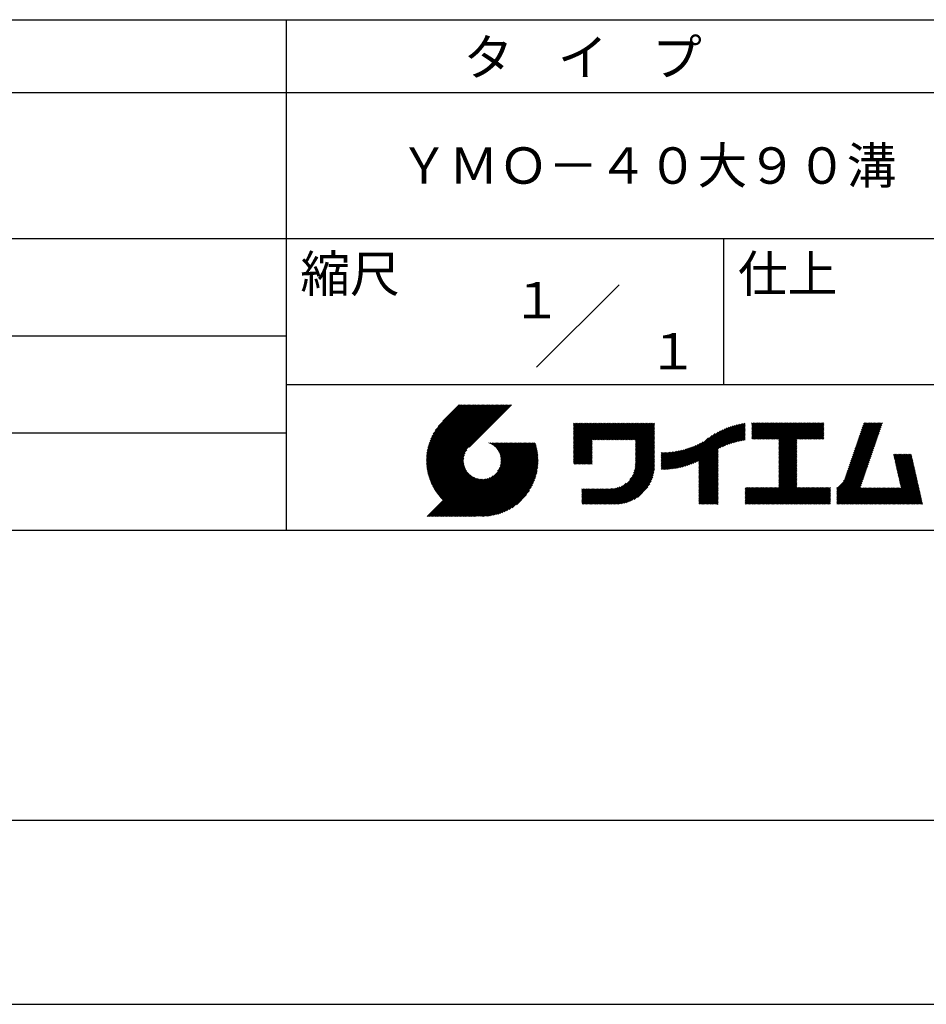
# Model space of a CAD drawing. Extents: x 0 to 210, y 0 to 297.
# Drawn here: x 92 to 154, y 0 to 68 of the extents above; entities that cross this region are included whole.
import ezdxf
from ezdxf.enums import TextEntityAlignment as Align

# ---------------------------------------------------------------- set-up
doc = ezdxf.new("R2010")
doc.units = 0
doc.header["$LTSCALE"] = 0.4
doc.layers.get('DEFPOINTS').update_dxf_attribs({"linetype": 'CONTINUOUS'})
doc.layers.add('TITLE', color=7, linetype='CONTINUOUS')
doc.styles.get("Standard").update_dxf_attribs({"font": 'romans.shx', "bigfont": 'bigfont.shx'})

msp = doc.modelspace()

# ---------------------------------------------------------------- linework, layer by layer
at = {"layer": 'DEFPOINTS'}
msp.add_line((0, 0), (210, 0), dxfattribs=at)
at = {"layer": 'TITLE'}
for p, q in [((20, 67.5), (199.75, 67.5)), ((109.875, 67.5), (109.875, 32.5)), ((20, 62.5), (199.75, 62.5)), ((20, 52.5), (199.75, 52.5)), ((139.875, 52.5), (139.875, 42.5)), ((127.047, 43.672), (132.703, 49.328)), ((64.875, 45.833), (109.875, 45.833)), ((109.875, 42.5), (199.75, 42.5)), ((119.501, 37.248), (123.356, 41.104)), ((119.501, 37.336), (123.269, 41.104)), ((119.502, 37.163), (123.444, 41.104)), ((119.503, 37.426), (123.182, 41.104)), ((119.506, 37.079), (123.531, 41.104)), ((119.508, 37.518), (123.094, 41.104)), ((119.511, 36.997), (123.618, 41.104)), ((119.515, 37.612), (123.007, 41.104)), ((119.518, 36.916), (123.705, 41.104)), ((119.525, 37.709), (122.92, 41.104)), ((119.526, 36.837), (123.793, 41.104)), ((119.536, 36.76), (123.88, 41.104)), ((119.538, 37.809), (122.833, 41.104)), ((119.547, 36.684), (123.967, 41.104)), ((119.554, 37.912), (122.745, 41.104)), ((119.559, 36.609), (124.055, 41.104)), ((119.573, 36.535), (124.142, 41.104)), ((119.573, 38.019), (122.658, 41.104)), ((119.588, 36.463), (124.229, 41.104)), ((119.597, 38.13), (122.571, 41.104)), ((119.604, 36.392), (124.316, 41.104)), ((119.622, 36.322), (124.404, 41.104)), ((119.625, 38.246), (122.483, 41.104)), ((119.64, 36.253), (124.491, 41.104)), ((119.659, 38.367), (122.396, 41.104)), ((119.66, 36.185), (124.578, 41.104)), ((119.68, 36.119), (124.665, 41.104)), ((119.699, 38.494), (122.309, 41.104)), ((119.702, 36.053), (124.753, 41.104)), ((119.724, 35.988), (124.84, 41.104)), ((119.748, 35.924), (124.927, 41.104)), ((119.748, 38.63), (122.222, 41.104)), ((119.772, 35.862), (125.015, 41.104)), ((119.797, 35.8), (125.102, 41.104)), ((119.806, 38.776), (122.134, 41.104)), ((119.824, 35.738), (125.189, 41.104)), ((119.851, 35.678), (125.276, 41.104)), ((119.878, 38.936), (122.047, 41.104)), ((119.971, 39.115), (121.96, 41.104)), ((120.096, 39.328), (121.872, 41.104)), ((120.302, 39.621), (121.785, 41.104)), ((121.742, 41.104), (120.621, 39.983)), ((125.338, 41.104), (122.419, 38.185)), ((129.593, 39.628), (129.81, 39.845)), ((129.593, 39.802), (129.636, 39.845)), ((129.593, 39.715), (129.723, 39.845)), ((129.593, 39.017), (130.421, 39.845)), ((129.593, 38.929), (130.509, 39.845)), ((129.593, 38.842), (130.596, 39.845)), ((129.593, 38.755), (130.683, 39.845)), ((129.593, 38.057), (131.382, 39.845)), ((129.593, 37.969), (131.469, 39.845)), ((129.593, 37.882), (131.556, 39.845)), ((129.593, 37.795), (131.643, 39.845)), ((129.593, 37.707), (131.731, 39.845)), ((129.593, 37.62), (131.818, 39.845)), ((129.593, 37.533), (131.905, 39.845)), ((129.593, 37.446), (131.993, 39.845)), ((129.593, 38.493), (130.945, 39.845)), ((129.593, 38.406), (131.032, 39.845)), ((129.593, 38.318), (131.12, 39.845)), ((129.593, 38.231), (131.207, 39.845)), ((129.593, 38.144), (131.294, 39.845)), ((129.593, 38.668), (130.771, 39.845)), ((129.593, 38.58), (130.858, 39.845)), ((129.593, 39.104), (130.334, 39.845)), ((129.593, 39.191), (130.247, 39.845)), ((129.593, 39.366), (130.072, 39.845)), ((129.593, 39.279), (130.16, 39.845)), ((129.593, 39.54), (129.898, 39.845)), ((129.593, 39.453), (129.985, 39.845)), ((130.924, 38.69), (132.08, 39.845)), ((131.012, 38.69), (132.167, 39.845)), ((131.099, 38.69), (132.254, 39.845)), ((131.186, 38.69), (132.342, 39.845)), ((131.274, 38.69), (132.429, 39.845)), ((131.361, 38.69), (132.516, 39.845)), ((131.448, 38.69), (132.604, 39.845)), ((131.535, 38.69), (132.691, 39.845)), ((131.623, 38.69), (132.778, 39.845)), ((131.71, 38.69), (132.865, 39.845)), ((131.797, 38.69), (132.953, 39.845)), ((131.885, 38.69), (133.04, 39.845)), ((131.972, 38.69), (133.127, 39.845)), ((132.059, 38.69), (133.215, 39.845)), ((132.146, 38.69), (133.302, 39.845)), ((132.234, 38.69), (133.389, 39.845)), ((132.321, 38.69), (133.476, 39.845)), ((132.408, 38.69), (133.564, 39.845)), ((132.496, 38.69), (133.651, 39.845)), ((132.583, 38.69), (133.738, 39.845)), ((132.67, 38.69), (133.826, 39.845)), ((132.757, 38.69), (133.913, 39.845)), ((132.845, 38.69), (134, 39.845)), ((132.932, 38.69), (134.087, 39.845)), ((133.019, 38.69), (134.175, 39.845)), ((133.107, 38.69), (134.262, 39.845)), ((133.194, 38.69), (134.349, 39.845)), ((133.281, 38.69), (134.437, 39.845)), ((133.368, 38.69), (134.524, 39.845)), ((133.456, 38.69), (134.611, 39.845)), ((133.543, 38.69), (134.698, 39.845)), ((133.63, 38.69), (134.786, 39.845)), ((133.718, 38.69), (134.873, 39.845)), ((133.805, 38.69), (134.96, 39.845)), ((133.823, 38.534), (135.135, 39.845)), ((133.823, 38.621), (135.048, 39.845)), ((139.626, 38.139), (141.327, 39.84)), ((141.813, 39.628), (142.04, 39.855)), ((141.813, 39.541), (142.128, 39.855)), ((141.813, 39.803), (141.866, 39.855)), ((141.813, 39.716), (141.953, 39.855)), ((141.813, 39.017), (142.651, 39.855)), ((141.813, 38.93), (142.739, 39.855)), ((141.813, 38.843), (142.826, 39.855)), ((141.813, 38.755), (142.913, 39.855)), ((141.813, 39.105), (142.564, 39.855)), ((141.813, 39.454), (142.215, 39.855)), ((141.813, 39.366), (142.302, 39.855)), ((141.813, 39.279), (142.39, 39.855)), ((141.813, 39.192), (142.477, 39.855)), ((141.888, 38.743), (143.001, 39.855)), ((141.976, 38.743), (143.088, 39.855)), ((142.063, 38.743), (143.175, 39.855)), ((142.15, 38.743), (143.262, 39.855)), ((142.238, 38.743), (143.35, 39.855)), ((142.325, 38.743), (143.437, 39.855)), ((142.412, 38.743), (143.524, 39.855)), ((142.499, 38.743), (143.612, 39.855)), ((142.587, 38.743), (143.699, 39.855)), ((142.674, 38.743), (143.786, 39.855)), ((142.761, 38.743), (143.873, 39.855)), ((142.849, 38.743), (143.961, 39.855)), ((142.936, 38.743), (144.048, 39.855)), ((143.023, 38.743), (144.135, 39.855)), ((143.11, 38.743), (144.223, 39.855)), ((143.198, 38.743), (144.31, 39.855)), ((143.285, 38.743), (144.397, 39.855)), ((143.372, 38.743), (144.484, 39.855)), ((143.46, 38.743), (144.572, 39.855)), ((143.547, 38.743), (144.659, 39.855)), ((143.634, 38.743), (144.746, 39.855)), ((143.662, 38.422), (145.095, 39.855)), ((143.662, 38.335), (145.183, 39.855)), ((143.662, 38.247), (145.27, 39.855)), ((143.662, 38.16), (145.357, 39.855)), ((143.662, 38.073), (145.445, 39.855)), ((143.662, 37.986), (145.532, 39.855)), ((143.662, 37.898), (145.619, 39.855)), ((143.662, 37.811), (145.706, 39.855)), ((143.662, 37.724), (145.794, 39.855)), ((143.662, 38.684), (144.834, 39.855)), ((143.662, 38.597), (144.921, 39.855)), ((143.662, 38.509), (145.008, 39.855)), ((143.662, 37.636), (145.881, 39.855)), ((143.662, 37.549), (145.968, 39.855)), ((144.943, 38.743), (146.056, 39.855)), ((145.031, 38.743), (146.143, 39.855)), ((145.118, 38.743), (146.23, 39.855)), ((145.205, 38.743), (146.317, 39.855)), ((145.293, 38.743), (146.405, 39.855)), ((145.38, 38.743), (146.492, 39.855)), ((145.467, 38.743), (146.579, 39.855)), ((145.554, 38.743), (146.667, 39.855)), ((145.642, 38.743), (146.754, 39.855)), ((148.828, 37.914), (150.766, 39.853)), ((148.873, 38.047), (150.682, 39.855)), ((148.919, 38.18), (150.594, 39.855)), ((148.965, 38.313), (150.507, 39.855)), ((149.011, 38.447), (150.42, 39.855)), ((149.057, 38.58), (150.332, 39.855)), ((149.103, 38.713), (150.245, 39.855)), ((149.149, 38.846), (150.158, 39.855)), ((149.195, 38.979), (150.071, 39.855)), ((149.24, 39.112), (149.983, 39.855)), ((149.286, 39.246), (149.896, 39.855)), ((149.332, 39.379), (149.809, 39.855)), ((149.378, 39.512), (149.721, 39.855)), ((149.424, 39.645), (149.634, 39.855)), ((149.47, 39.778), (149.547, 39.855)), ((64.875, 39.167), (109.875, 39.167)), ((133.823, 38.447), (135.139, 39.762)), ((133.823, 38.359), (135.139, 39.675)), ((133.823, 38.272), (135.139, 39.587)), ((133.823, 38.185), (135.139, 39.5)), ((133.823, 38.097), (135.139, 39.413)), ((133.823, 38.01), (135.139, 39.325)), ((133.823, 37.923), (135.139, 39.238)), ((133.823, 37.836), (135.139, 39.151)), ((137.125, 36.86), (139.491, 39.226)), ((137.246, 36.894), (139.666, 39.314)), ((137.371, 36.931), (139.829, 39.389)), ((137.5, 36.973), (139.982, 39.455)), ((137.635, 37.021), (140.127, 39.513)), ((137.776, 37.075), (140.266, 39.565)), ((137.925, 37.136), (140.399, 39.61)), ((138.082, 37.206), (140.527, 39.651)), ((138.178, 36.779), (141.221, 39.821)), ((138.178, 36.866), (141.113, 39.8)), ((138.178, 36.953), (141.002, 39.777)), ((138.178, 37.041), (140.888, 39.75)), ((138.178, 37.128), (140.771, 39.721)), ((138.178, 37.215), (140.651, 39.688)), ((139.791, 38.217), (141.36, 39.786)), ((139.946, 38.285), (141.36, 39.699)), ((140.093, 38.345), (141.36, 39.611)), ((140.234, 38.398), (141.36, 39.524)), ((140.368, 38.445), (141.36, 39.437)), ((140.497, 38.487), (141.36, 39.35)), ((140.622, 38.524), (141.36, 39.262)), ((140.743, 38.558), (141.36, 39.175)), ((145.729, 38.743), (146.755, 39.769)), ((145.816, 38.743), (146.755, 39.682)), ((145.904, 38.743), (146.755, 39.595)), ((145.991, 38.743), (146.755, 39.507)), ((146.078, 38.743), (146.755, 39.42)), ((146.165, 38.743), (146.755, 39.333)), ((146.253, 38.743), (146.755, 39.245)), ((146.34, 38.743), (146.755, 39.158)), ((148.598, 37.248), (150.537, 39.187)), ((148.644, 37.381), (150.583, 39.32)), ((148.69, 37.514), (150.629, 39.453)), ((148.736, 37.648), (150.674, 39.586)), ((148.782, 37.781), (150.72, 39.719)), ((121.376, 33.451), (126.413, 38.487)), ((121.464, 33.451), (126.5, 38.487)), ((121.551, 33.451), (126.587, 38.487)), ((121.638, 33.451), (126.675, 38.487)), ((121.726, 33.451), (126.762, 38.487)), ((121.813, 33.451), (126.849, 38.487)), ((121.9, 33.451), (126.937, 38.487)), ((123.784, 38.477), (123.794, 38.487)), ((123.846, 38.452), (123.882, 38.487)), ((123.905, 38.424), (123.969, 38.487)), ((123.962, 38.393), (124.056, 38.487)), ((124.017, 38.36), (124.143, 38.487)), ((124.069, 38.325), (124.231, 38.487)), ((124.119, 38.288), (124.318, 38.487)), ((124.167, 38.249), (124.405, 38.487)), ((124.212, 38.207), (124.493, 38.487)), ((124.256, 38.163), (124.58, 38.487)), ((124.298, 38.118), (124.667, 38.487)), ((124.337, 38.07), (124.754, 38.487)), ((124.374, 38.02), (124.842, 38.487)), ((124.377, 36.539), (126.326, 38.487)), ((124.41, 37.968), (124.929, 38.487)), ((124.442, 37.913), (125.016, 38.487)), ((124.473, 37.857), (125.104, 38.487)), ((124.495, 36.743), (126.238, 38.487)), ((124.501, 37.797), (125.191, 38.487)), ((124.526, 37.735), (125.278, 38.487)), ((124.549, 37.671), (125.365, 38.487)), ((124.55, 36.886), (126.151, 38.487)), ((124.569, 37.603), (125.453, 38.487)), ((124.582, 37.005), (126.064, 38.487)), ((124.585, 37.532), (125.54, 38.487)), ((124.598, 37.458), (125.627, 38.487)), ((124.6, 37.111), (125.976, 38.487)), ((124.607, 37.379), (125.715, 38.487)), ((124.609, 37.207), (125.889, 38.487)), ((124.611, 37.296), (125.802, 38.487)), ((129.593, 37.358), (130.873, 38.638)), ((129.593, 37.271), (130.873, 38.551)), ((133.823, 37.748), (135.139, 39.064)), ((133.823, 37.661), (135.139, 38.976)), ((133.823, 37.574), (135.139, 38.889)), ((133.823, 37.486), (135.139, 38.802)), ((133.823, 37.399), (135.139, 38.714)), ((133.823, 37.312), (135.139, 38.627)), ((133.823, 37.225), (135.139, 38.54)), ((136.675, 36.759), (138.484, 38.568)), ((136.783, 36.78), (138.829, 38.826)), ((136.894, 36.804), (139.084, 38.994)), ((137.008, 36.83), (139.299, 39.122)), ((140.861, 38.588), (141.36, 39.088)), ((140.975, 38.615), (141.36, 39)), ((141.087, 38.64), (141.36, 38.913)), ((141.195, 38.661), (141.36, 38.826)), ((141.302, 38.68), (141.36, 38.739)), ((143.662, 37.462), (144.906, 38.706)), ((143.662, 37.375), (144.906, 38.619)), ((143.662, 37.287), (144.906, 38.532)), ((146.427, 38.743), (146.755, 39.071)), ((146.515, 38.743), (146.755, 38.984)), ((146.602, 38.743), (146.755, 38.896)), ((146.689, 38.743), (146.755, 38.809)), ((148.369, 36.582), (150.307, 38.521)), ((148.415, 36.715), (150.353, 38.654)), ((148.461, 36.849), (150.399, 38.787)), ((148.506, 36.982), (150.445, 38.92)), ((148.552, 37.115), (150.491, 39.054)), ((119.879, 35.619), (122.28, 38.021)), ((119.907, 35.56), (122.161, 37.814)), ((121.987, 33.451), (126.974, 38.437)), ((122.075, 33.451), (126.994, 38.37)), ((122.162, 33.451), (127.014, 38.303)), ((122.249, 33.451), (127.032, 38.234)), ((122.337, 33.451), (127.05, 38.164)), ((122.424, 33.451), (127.066, 38.093)), ((122.511, 33.451), (127.081, 38.021)), ((122.598, 33.451), (127.095, 37.947)), ((122.686, 33.451), (127.107, 37.872)), ((129.593, 37.184), (130.873, 38.464)), ((129.593, 37.096), (130.873, 38.376)), ((129.621, 37.037), (130.873, 38.289)), ((129.708, 37.037), (130.873, 38.202)), ((129.795, 37.037), (130.873, 38.114)), ((129.882, 37.037), (130.873, 38.027)), ((129.97, 37.037), (130.873, 37.94)), ((130.057, 37.037), (130.873, 37.853)), ((133.7, 36.403), (135.139, 37.842)), ((133.748, 36.538), (135.139, 37.929)), ((133.78, 36.658), (135.139, 38.016)), ((133.802, 36.766), (135.139, 38.103)), ((133.815, 36.867), (135.139, 38.191)), ((133.822, 36.961), (135.139, 38.278)), ((133.823, 37.137), (135.139, 38.453)), ((133.823, 37.05), (135.139, 38.365)), ((135.601, 36.733), (136.809, 37.941)), ((135.601, 36.82), (136.7, 37.919)), ((135.601, 36.907), (136.594, 37.9)), ((135.601, 36.995), (136.49, 37.884)), ((135.601, 37.082), (136.389, 37.869)), ((135.601, 37.169), (136.289, 37.857)), ((135.601, 37.256), (136.191, 37.847)), ((135.601, 37.344), (136.095, 37.838)), ((135.601, 37.431), (136.001, 37.831)), ((135.601, 37.518), (135.909, 37.826)), ((135.601, 37.605), (135.818, 37.822)), ((135.601, 37.693), (135.728, 37.82)), ((135.601, 37.78), (135.64, 37.819)), ((135.619, 36.663), (136.921, 37.965)), ((135.707, 36.664), (137.035, 37.992)), ((135.796, 36.666), (137.153, 38.023)), ((135.887, 36.669), (137.275, 38.057)), ((135.979, 36.674), (137.401, 38.096)), ((136.073, 36.681), (137.532, 38.14)), ((136.168, 36.689), (137.668, 38.189)), ((136.266, 36.699), (137.811, 38.244)), ((136.365, 36.711), (137.961, 38.307)), ((136.466, 36.725), (138.121, 38.38)), ((136.569, 36.741), (138.293, 38.465)), ((138.178, 36.692), (139.494, 38.007)), ((138.178, 36.604), (139.494, 37.92)), ((138.178, 36.517), (139.494, 37.832)), ((143.662, 37.2), (144.906, 38.444)), ((143.662, 37.113), (144.906, 38.357)), ((143.662, 37.025), (144.906, 38.27)), ((143.662, 36.938), (144.906, 38.182)), ((143.662, 36.851), (144.906, 38.095)), ((143.662, 36.764), (144.906, 38.008)), ((143.662, 36.676), (144.906, 37.921)), ((143.662, 36.589), (144.906, 37.833)), ((148.084, 35.861), (150.078, 37.855)), ((148.185, 36.05), (150.124, 37.988)), ((148.231, 36.183), (150.17, 38.121)), ((148.277, 36.316), (150.216, 38.255)), ((148.323, 36.449), (150.262, 38.388)), ((119.937, 35.503), (122.105, 37.671)), ((119.967, 35.446), (122.073, 37.551)), ((119.999, 35.39), (122.054, 37.446)), ((120.031, 35.334), (122.045, 37.349)), ((120.063, 35.28), (122.043, 37.26)), ((120.097, 35.226), (122.047, 37.177)), ((122.773, 33.451), (127.118, 37.796)), ((122.86, 33.451), (127.128, 37.719)), ((122.965, 33.468), (127.137, 37.64)), ((123.045, 33.461), (127.143, 37.559)), ((123.127, 33.456), (127.149, 37.477)), ((123.211, 33.453), (127.161, 37.402)), ((123.297, 33.451), (127.154, 37.308)), ((123.384, 33.451), (127.153, 37.22)), ((123.474, 33.454), (127.151, 37.13)), ((130.144, 37.037), (130.873, 37.765)), ((130.232, 37.037), (130.873, 37.678)), ((130.319, 37.037), (130.873, 37.591)), ((130.406, 37.037), (130.873, 37.503)), ((130.493, 37.037), (130.873, 37.416)), ((130.581, 37.037), (130.873, 37.329)), ((130.668, 37.037), (130.873, 37.242)), ((130.755, 37.037), (130.873, 37.154)), ((131.85, 34.291), (135.139, 37.58)), ((131.937, 34.291), (135.139, 37.492)), ((132.024, 34.291), (135.139, 37.405)), ((132.112, 34.291), (135.139, 37.318)), ((132.199, 34.291), (135.139, 37.231)), ((132.286, 34.291), (135.139, 37.143)), ((133.453, 35.981), (135.139, 37.667)), ((133.623, 36.238), (135.139, 37.754)), ((138.178, 36.43), (139.494, 37.745)), ((138.178, 36.342), (139.494, 37.658)), ((138.178, 36.255), (139.494, 37.57)), ((138.178, 36.168), (139.494, 37.483)), ((138.178, 36.081), (139.494, 37.396)), ((138.178, 35.993), (139.494, 37.309)), ((138.178, 35.906), (139.494, 37.221)), ((138.178, 35.819), (139.494, 37.134)), ((143.662, 36.502), (144.906, 37.746)), ((143.662, 36.414), (144.906, 37.659)), ((143.662, 36.327), (144.906, 37.571)), ((143.662, 36.24), (144.906, 37.484)), ((143.662, 36.153), (144.906, 37.397)), ((143.662, 36.065), (144.906, 37.31)), ((143.662, 35.978), (144.906, 37.222)), ((143.662, 35.891), (144.906, 37.135)), ((147.648, 35.338), (150.032, 37.722)), ((147.648, 35.251), (149.986, 37.589)), ((147.648, 35.163), (149.94, 37.456)), ((147.648, 35.076), (149.894, 37.322)), ((147.648, 34.989), (149.849, 37.189)), ((151.529, 37.648), (151.598, 37.717)), ((151.545, 37.577), (151.685, 37.717)), ((151.562, 37.506), (151.773, 37.717)), ((151.578, 37.435), (151.86, 37.717)), ((151.594, 37.363), (151.947, 37.717)), ((151.61, 37.292), (152.034, 37.717)), ((151.626, 37.221), (152.122, 37.717)), ((151.642, 37.15), (152.209, 37.717)), ((151.659, 37.079), (152.296, 37.717)), ((151.675, 37.008), (152.384, 37.717)), ((151.691, 36.937), (152.471, 37.717)), ((151.707, 36.866), (152.558, 37.717)), ((151.723, 36.795), (152.645, 37.717)), ((151.74, 36.724), (152.733, 37.717)), ((151.756, 36.652), (152.759, 37.655)), ((151.772, 36.581), (152.775, 37.584)), ((151.788, 36.51), (152.791, 37.513)), ((151.804, 36.439), (152.807, 37.442)), ((151.82, 36.368), (152.823, 37.371)), ((151.837, 36.297), (152.839, 37.3)), ((151.853, 36.226), (152.856, 37.229)), ((151.869, 36.155), (152.872, 37.158)), ((120.131, 35.173), (122.056, 37.098)), ((120.166, 35.121), (122.069, 37.023)), ((120.202, 35.069), (122.085, 36.953)), ((120.238, 35.019), (122.105, 36.885)), ((120.276, 34.968), (122.127, 36.82)), ((120.314, 34.919), (122.153, 36.759)), ((120.352, 34.871), (122.181, 36.699)), ((120.392, 34.823), (122.211, 36.642)), ((120.432, 34.775), (122.244, 36.588)), ((120.473, 34.729), (122.279, 36.536)), ((120.514, 34.683), (122.317, 36.486)), ((123.566, 33.458), (127.146, 37.039)), ((123.66, 33.465), (127.139, 36.944)), ((123.757, 33.475), (127.129, 36.847)), ((123.857, 33.488), (127.117, 36.747)), ((123.961, 33.504), (127.101, 36.644)), ((124.067, 33.523), (127.081, 36.537)), ((130.843, 37.037), (130.873, 37.067)), ((132.373, 34.291), (135.139, 37.056)), ((132.461, 34.291), (135.139, 36.969)), ((132.549, 34.292), (135.138, 36.88)), ((132.641, 34.296), (135.133, 36.789)), ((132.736, 34.304), (135.126, 36.694)), ((132.835, 34.315), (135.114, 36.595)), ((132.938, 34.332), (135.098, 36.491)), ((138.178, 35.731), (139.494, 37.047)), ((138.178, 35.644), (139.494, 36.959)), ((138.178, 35.557), (139.494, 36.872)), ((138.178, 35.47), (139.494, 36.785)), ((138.178, 35.382), (139.494, 36.698)), ((138.178, 35.295), (139.494, 36.61)), ((138.178, 35.208), (139.494, 36.523)), ((142.586, 34.291), (144.906, 36.611)), ((142.673, 34.291), (144.906, 36.524)), ((143.662, 35.803), (144.906, 37.048)), ((143.662, 35.716), (144.906, 36.96)), ((143.662, 35.629), (144.906, 36.873)), ((143.662, 35.542), (144.906, 36.786)), ((143.662, 35.454), (144.906, 36.699)), ((147.648, 34.902), (149.803, 37.056)), ((147.648, 34.814), (149.757, 36.923)), ((147.648, 34.727), (149.711, 36.79)), ((147.648, 34.64), (149.665, 36.657)), ((147.648, 34.552), (149.619, 36.523)), ((151.885, 36.084), (152.888, 37.086)), ((151.901, 36.013), (152.904, 37.015)), ((151.918, 35.941), (152.92, 36.944)), ((151.934, 35.87), (152.937, 36.873)), ((151.95, 35.799), (152.953, 36.802)), ((151.966, 35.728), (152.969, 36.731)), ((151.982, 35.657), (152.985, 36.66)), ((151.998, 35.586), (153.001, 36.589)), ((152.015, 35.515), (153.017, 36.518)), ((119.544, 33.451), (122.441, 36.348)), ((119.631, 33.451), (122.487, 36.307)), ((119.718, 33.451), (122.535, 36.267)), ((119.805, 33.451), (122.585, 36.23)), ((119.893, 33.451), (122.637, 36.195)), ((119.98, 33.451), (122.691, 36.162)), ((120.067, 33.451), (122.748, 36.132)), ((120.155, 33.451), (122.807, 36.104)), ((120.242, 33.451), (122.869, 36.078)), ((120.329, 33.451), (122.934, 36.055)), ((120.416, 33.451), (123.001, 36.036)), ((120.504, 33.451), (123.072, 36.019)), ((120.556, 34.638), (122.356, 36.438)), ((120.591, 33.451), (123.147, 36.006)), ((120.599, 34.594), (122.398, 36.392)), ((120.678, 33.451), (123.225, 35.998)), ((120.766, 33.451), (123.308, 35.994)), ((120.853, 33.451), (123.398, 35.996)), ((120.94, 33.451), (123.494, 36.005)), ((121.027, 33.451), (123.599, 36.023)), ((121.115, 33.451), (123.719, 36.055)), ((121.202, 33.451), (123.861, 36.11)), ((121.289, 33.451), (124.066, 36.228)), ((124.178, 33.547), (127.058, 36.426)), ((124.294, 33.575), (127.03, 36.311)), ((124.415, 33.609), (126.996, 36.19)), ((124.542, 33.649), (126.956, 36.062)), ((124.678, 33.697), (126.907, 35.927)), ((124.823, 33.756), (126.849, 35.781)), ((133.047, 34.353), (135.076, 36.382)), ((133.163, 34.381), (135.048, 36.267)), ((133.286, 34.418), (135.012, 36.143)), ((133.42, 34.465), (134.965, 36.009)), ((133.57, 34.527), (134.903, 35.86)), ((138.178, 35.12), (139.494, 36.436)), ((138.178, 35.033), (139.494, 36.348)), ((138.178, 34.946), (139.494, 36.261)), ((138.178, 34.859), (139.494, 36.174)), ((138.178, 34.771), (139.494, 36.087)), ((138.178, 34.684), (139.494, 35.999)), ((138.178, 34.597), (139.494, 35.912)), ((138.178, 34.509), (139.494, 35.825)), ((142.76, 34.291), (144.906, 36.437)), ((142.848, 34.291), (144.906, 36.349)), ((142.935, 34.291), (144.906, 36.262)), ((143.022, 34.291), (144.906, 36.175)), ((143.109, 34.291), (144.906, 36.088)), ((143.197, 34.291), (144.906, 36)), ((143.284, 34.291), (144.906, 35.913)), ((143.371, 34.291), (144.906, 35.826)), ((147.648, 34.465), (149.573, 36.39)), ((147.648, 34.378), (149.527, 36.257)), ((147.648, 34.291), (149.482, 36.124)), ((147.736, 34.291), (149.436, 35.991)), ((147.823, 34.291), (149.39, 35.858)), ((150.965, 34.291), (153.05, 36.375)), ((151.052, 34.291), (153.066, 36.304)), ((151.14, 34.291), (153.082, 36.233)), ((151.227, 34.291), (153.098, 36.162)), ((151.314, 34.291), (153.115, 36.091)), ((151.401, 34.291), (153.131, 36.02)), ((151.489, 34.291), (153.147, 35.949)), ((151.576, 34.291), (153.163, 35.878)), ((151.663, 34.291), (153.179, 35.807)), ((152.031, 35.444), (153.034, 36.447)), ((124.983, 33.828), (126.777, 35.622)), ((125.162, 33.919), (126.685, 35.443)), ((125.374, 34.044), (126.56, 35.23)), ((130.162, 34.872), (130.638, 35.348)), ((130.162, 34.785), (130.725, 35.348)), ((130.162, 34.698), (130.812, 35.348)), ((130.162, 34.61), (130.9, 35.348)), ((130.162, 34.523), (130.987, 35.348)), ((130.162, 34.436), (131.074, 35.348)), ((130.162, 34.348), (131.161, 35.348)), ((130.162, 35.134), (130.376, 35.348)), ((130.162, 35.047), (130.463, 35.348)), ((130.162, 34.959), (130.55, 35.348)), ((130.162, 35.309), (130.201, 35.348)), ((130.162, 35.221), (130.289, 35.348)), ((130.191, 34.291), (131.249, 35.348)), ((130.279, 34.291), (131.336, 35.348)), ((130.366, 34.291), (131.423, 35.348)), ((130.453, 34.291), (131.511, 35.348)), ((130.54, 34.291), (131.598, 35.348)), ((130.628, 34.291), (131.685, 35.348)), ((130.715, 34.291), (131.772, 35.348)), ((130.802, 34.291), (131.86, 35.348)), ((130.89, 34.291), (131.947, 35.348)), ((130.977, 34.291), (132.034, 35.348)), ((131.064, 34.291), (132.122, 35.348)), ((131.151, 34.291), (132.211, 35.35)), ((131.239, 34.291), (132.305, 35.357)), ((131.326, 34.291), (132.405, 35.37)), ((131.413, 34.291), (132.514, 35.391)), ((131.501, 34.291), (132.633, 35.423)), ((131.588, 34.291), (132.769, 35.472)), ((131.675, 34.291), (132.933, 35.549)), ((131.762, 34.291), (133.191, 35.719)), ((133.743, 34.613), (134.817, 35.686)), ((133.965, 34.747), (134.682, 35.465)), ((138.178, 34.422), (139.494, 35.737)), ((138.178, 34.335), (139.494, 35.65)), ((138.221, 34.291), (139.494, 35.563)), ((138.309, 34.291), (139.494, 35.476)), ((138.396, 34.291), (139.494, 35.388)), ((138.483, 34.291), (139.494, 35.301)), ((138.571, 34.291), (139.494, 35.214)), ((138.658, 34.291), (139.494, 35.126)), ((141.36, 34.811), (141.969, 35.419)), ((141.36, 34.723), (142.056, 35.419)), ((141.36, 34.898), (141.881, 35.419)), ((141.36, 35.16), (141.619, 35.419)), ((141.36, 35.073), (141.707, 35.419)), ((141.36, 34.985), (141.794, 35.419)), ((141.36, 35.334), (141.445, 35.419)), ((141.36, 35.247), (141.532, 35.419)), ((141.36, 34.636), (142.143, 35.419)), ((141.36, 34.549), (142.23, 35.419)), ((141.36, 34.462), (142.318, 35.419)), ((141.36, 34.374), (142.405, 35.419)), ((141.364, 34.291), (142.492, 35.419)), ((141.451, 34.291), (142.58, 35.419)), ((141.538, 34.291), (142.667, 35.419)), ((141.626, 34.291), (142.754, 35.419)), ((141.713, 34.291), (142.841, 35.419)), ((141.8, 34.291), (142.929, 35.419)), ((141.887, 34.291), (143.016, 35.419)), ((141.975, 34.291), (143.103, 35.419)), ((142.062, 34.291), (143.191, 35.419)), ((142.149, 34.291), (143.278, 35.419)), ((142.237, 34.291), (143.365, 35.419)), ((142.324, 34.291), (143.452, 35.419)), ((142.411, 34.291), (143.54, 35.419)), ((142.498, 34.291), (143.627, 35.419)), ((143.459, 34.291), (144.906, 35.738)), ((143.546, 34.291), (144.906, 35.651)), ((143.633, 34.291), (144.906, 35.564)), ((143.72, 34.291), (144.906, 35.477)), ((143.808, 34.291), (144.936, 35.419)), ((143.895, 34.291), (145.024, 35.419)), ((143.982, 34.291), (145.111, 35.419)), ((144.07, 34.291), (145.198, 35.419)), ((144.157, 34.291), (145.285, 35.419)), ((144.244, 34.291), (145.373, 35.419)), ((144.331, 34.291), (145.46, 35.419)), ((144.419, 34.291), (145.547, 35.419)), ((144.506, 34.291), (145.635, 35.419)), ((144.593, 34.291), (145.722, 35.419)), ((144.681, 34.291), (145.809, 35.419)), ((144.768, 34.291), (145.896, 35.419)), ((144.855, 34.291), (145.984, 35.419)), ((144.942, 34.291), (146.071, 35.419)), ((145.03, 34.291), (146.158, 35.419)), ((145.117, 34.291), (146.246, 35.419)), ((145.204, 34.291), (146.333, 35.419)), ((145.292, 34.291), (146.42, 35.419)), ((145.379, 34.291), (146.507, 35.419)), ((145.466, 34.291), (146.595, 35.419)), ((145.553, 34.291), (146.682, 35.419)), ((145.641, 34.291), (146.769, 35.419)), ((145.728, 34.291), (146.857, 35.419)), ((145.815, 34.291), (146.944, 35.419)), ((145.903, 34.291), (147.031, 35.419)), ((145.99, 34.291), (147.118, 35.419)), ((146.077, 34.291), (147.206, 35.419)), ((146.164, 34.291), (147.208, 35.334)), ((146.252, 34.291), (147.208, 35.247)), ((146.339, 34.291), (147.208, 35.16)), ((147.648, 35.425), (147.662, 35.439)), ((147.91, 34.291), (149.344, 35.724)), ((147.997, 34.291), (149.298, 35.591)), ((148.085, 34.291), (149.252, 35.458)), ((148.172, 34.291), (149.282, 35.4)), ((148.259, 34.291), (149.369, 35.4)), ((148.347, 34.291), (149.456, 35.4)), ((148.434, 34.291), (149.544, 35.4)), ((148.521, 34.291), (149.631, 35.4)), ((148.608, 34.291), (149.718, 35.4)), ((148.696, 34.291), (149.805, 35.4)), ((148.783, 34.291), (149.893, 35.4)), ((148.87, 34.291), (149.98, 35.4)), ((148.958, 34.291), (150.067, 35.4)), ((149.045, 34.291), (150.155, 35.4)), ((149.132, 34.291), (150.242, 35.4)), ((149.219, 34.291), (150.329, 35.4)), ((149.307, 34.291), (150.416, 35.4)), ((149.394, 34.291), (150.504, 35.4)), ((149.481, 34.291), (150.591, 35.4)), ((149.569, 34.291), (150.678, 35.4)), ((149.656, 34.291), (150.766, 35.4)), ((149.743, 34.291), (150.853, 35.4)), ((149.83, 34.291), (150.94, 35.4)), ((149.918, 34.291), (151.027, 35.4)), ((150.005, 34.291), (151.115, 35.4)), ((150.092, 34.291), (151.202, 35.4)), ((150.18, 34.291), (151.289, 35.4)), ((150.267, 34.291), (151.377, 35.4)), ((150.354, 34.291), (151.464, 35.4)), ((150.441, 34.291), (151.551, 35.4)), ((150.529, 34.291), (151.638, 35.4)), ((150.616, 34.291), (151.726, 35.4)), ((150.703, 34.291), (151.813, 35.4)), ((150.791, 34.291), (151.9, 35.4)), ((150.878, 34.291), (151.988, 35.4)), ((151.751, 34.291), (153.195, 35.735)), ((151.838, 34.291), (153.212, 35.664)), ((151.925, 34.291), (153.228, 35.593)), ((152.012, 34.291), (153.244, 35.522)), ((152.1, 34.291), (153.26, 35.451)), ((152.187, 34.291), (153.276, 35.38)), ((152.274, 34.291), (153.293, 35.309)), ((152.362, 34.291), (153.309, 35.238)), ((152.449, 34.291), (153.325, 35.167)), ((125.665, 34.248), (126.356, 34.939)), ((138.745, 34.291), (139.494, 35.039)), ((138.832, 34.291), (139.494, 34.952)), ((138.92, 34.291), (139.494, 34.865)), ((139.007, 34.291), (139.494, 34.777)), ((139.094, 34.291), (139.494, 34.69)), ((139.182, 34.291), (139.494, 34.603)), ((139.269, 34.291), (139.494, 34.515)), ((139.356, 34.291), (139.494, 34.428)), ((146.426, 34.291), (147.208, 35.073)), ((146.514, 34.291), (147.208, 34.985)), ((146.601, 34.291), (147.208, 34.898)), ((146.688, 34.291), (147.208, 34.811)), ((146.775, 34.291), (147.208, 34.723)), ((146.863, 34.291), (147.208, 34.636)), ((146.95, 34.291), (147.208, 34.549)), ((147.037, 34.291), (147.208, 34.462)), ((152.536, 34.291), (153.341, 35.096)), ((152.623, 34.291), (153.357, 35.024)), ((152.711, 34.291), (153.373, 34.953)), ((152.798, 34.291), (153.39, 34.882)), ((152.885, 34.291), (153.406, 34.811)), ((152.973, 34.291), (153.422, 34.74)), ((153.06, 34.291), (153.438, 34.669)), ((153.147, 34.291), (153.454, 34.598)), ((153.234, 34.291), (153.471, 34.527)), ((153.322, 34.291), (153.487, 34.456)), ((139.443, 34.291), (139.494, 34.341)), ((147.125, 34.291), (147.208, 34.374)), ((153.409, 34.291), (153.503, 34.385)), ((153.496, 34.291), (153.519, 34.313)), ((20, 32.5), (199.75, 32.5)), ((20, 12.625), (199.75, 12.625))]:
    msp.add_line(p, q, dxfattribs=at)

# ---------------------------------------------------------------- texts
for s, p in [('タ    イ    プ', (122.042, 63.675)), ('ＹＭＯ－４０大９０溝', (117.625, 56.25)), ('縮尺', (110.853, 48.829)), ('仕上', (140.853, 48.829))]:
    msp.add_text(s, height=2.5, dxfattribs=at).set_placement(p)
for s, p in [('１', (127.061, 48.266)), ('\u3000\u3000１', (132.99, 44.771))]:
    msp.add_text(s, height=2.5, dxfattribs=at).set_placement(p, align=Align.MIDDLE_CENTER)

doc.saveas('drawing.dxf')
